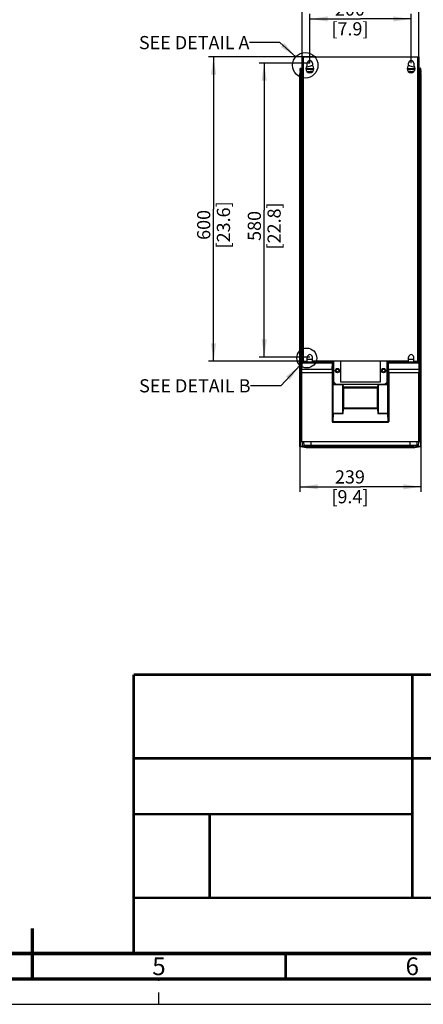
# Paper-space layout 'MCAD_FK07_WITH_DISCONNECT_2_1' of a CAD drawing. Units: millimetres. Extents: x 0 to 420, y 0 to 297.
# Drawn here: x 208 to 287, y 0 to 194 of the extents above; entities that cross this region are included whole.
import ezdxf

# ---------------------------------------------------------------- set-up
doc = ezdxf.new("R2010")
doc.units = ezdxf.units.MM
doc.header["$LTSCALE"] = 23.1
doc.linetypes.add('DASHED', pattern=[0.2, 0.1, -0.1])
doc.layers.get('0').update_dxf_attribs({"linetype": 'CONTINUOUS'})
doc.styles.get("Standard").update_dxf_attribs({"font": 'txt', "width": 0.8})
doc.dimstyles.new('DIMSTYLE_4', dxfattribs={"dimtxt": 2.6, "dimasz": 3.5, "dimexe": 1, "dimexo": 0, "dimgap": 0.65, "dimtad": 1, "dimdec": 0, "dimlfac": 10, "dimdsep": 46, "dimtxsty": 'STANDARD', "dimblk": '_FILLED', "dimblk1": '_FILLED', "dimblk2": '_FILLED', "dimcen": 0.09, "dimazin": 2, "dimtp": 0.01, "dimtm": 0.01, "dimtfac": 1, "dimtdec": 0, "dimtofl": 0, "dimtmove": 0, "dimatfit": 3, "dimldrblk": '_FILLED', "dimfxl": 1, "dimtolj": 1, "dimarcsym": 0})
doc.dimstyles.get("Standard").update_dxf_attribs({"dimtxt": 2.6, "dimasz": 3.5, "dimexe": 1, "dimexo": 0, "dimtad": 1, "dimdsep": 46, "dimtxsty": 'STANDARD', "dimblk": '_FILLED', "dimblk1": '_FILLED', "dimblk2": '_FILLED', "dimcen": 0.09, "dimazin": 2, "dimtol": 1, "dimtp": 0.01, "dimtm": 0.01, "dimtfac": 1, "dimtofl": 0, "dimtmove": 0, "dimatfit": 3, "dimldrblk": '_FILLED', "dimfxl": 1, "dimtolj": 1, "dimarcsym": 0})

# ---------------------------------------------------------------- blocks, each defined once
blk = doc.blocks.new('_FILLED')
at = {"color": 0, "linetype": 'BYBLOCK'}
blk.add_solid([(0, 0), (-1, 0.143), (-1, -0.143)], dxfattribs=at)
blk = doc.blocks.new('*D8')
at = {"color": 2, "linetype": 'CONTINUOUS'}
for p, q in [((264.78, 185.62), (264.78, 195.32)), ((264.78, 194.32), (274.78, 194.32)), ((284.78, 194.32), (274.78, 194.32)), ((284.78, 185.62), (284.78, 195.32))]:
    blk.add_line(p, q, dxfattribs=at)
at = {"color": 2, "linetype": 'CONTINUOUS', "xscale": 3.5, "yscale": 3.5, "zscale": 3.5, "rotation": 180}
blk.add_blockref('_FILLED', (264.78, 194.32), dxfattribs=at)
at = {"color": 2, "linetype": 'CONTINUOUS', "xscale": 3.5, "yscale": 3.5, "zscale": 3.5}
blk.add_blockref('_FILLED', (284.78, 194.32), dxfattribs=at)
at = {"color": 2, "linetype": 'CONTINUOUS', "insert": (272.7, 197.57), "char_height": 2.6, "width": 10.4, "attachment_point": 2, "line_spacing_factor": 0.9}
blk.add_mtext('200\\P[7.9]', dxfattribs=at)
blk = doc.blocks.new('*D9')
at = {"color": 2, "linetype": 'CONTINUOUS'}
for p, q in [((263.28, 186.82), (263.28, 205.32)), ((263.28, 204.32), (274.78, 204.32)), ((286.28, 204.32), (274.78, 204.32)), ((286.28, 186.82), (286.28, 205.32))]:
    blk.add_line(p, q, dxfattribs=at)
at = {"color": 2, "linetype": 'CONTINUOUS', "xscale": 3.5, "yscale": 3.5, "zscale": 3.5, "rotation": 180}
blk.add_blockref('_FILLED', (263.28, 204.32), dxfattribs=at)
at = {"color": 2, "linetype": 'CONTINUOUS', "xscale": 3.5, "yscale": 3.5, "zscale": 3.5}
blk.add_blockref('_FILLED', (286.28, 204.32), dxfattribs=at)
at = {"color": 2, "linetype": 'CONTINUOUS', "insert": (272.7, 207.57), "char_height": 2.6, "width": 10.4, "attachment_point": 2, "line_spacing_factor": 0.9}
blk.add_mtext('230\\P[9.1]', dxfattribs=at)
blk = doc.blocks.new('*D10')
at = {"color": 2, "linetype": 'CONTINUOUS'}
for p, q in [((264.78, 185.62), (254.78, 185.62)), ((255.78, 185.62), (255.78, 156.62)), ((255.78, 127.62), (255.78, 156.62)), ((264.78, 127.62), (254.78, 127.62))]:
    blk.add_line(p, q, dxfattribs=at)
at = {"color": 2, "linetype": 'CONTINUOUS', "xscale": 3.5, "yscale": 3.5, "zscale": 3.5}
for p, rotation in [((255.78, 185.62), 90), ((255.78, 127.62), 270)]:
    blk.add_blockref('_FILLED', p, dxfattribs=dict(at, rotation=rotation))
at = {"color": 2, "linetype": 'CONTINUOUS', "insert": (252.53, 153.5), "char_height": 2.6, "width": 12.48, "attachment_point": 2, "rotation": 90, "line_spacing_factor": 0.9}
blk.add_mtext('580\\P[22.8]', dxfattribs=at)
blk = doc.blocks.new('*D11')
at = {"color": 2, "linetype": 'CONTINUOUS'}
for p, q in [((265.98, 186.82), (244.78, 186.82)), ((245.78, 186.82), (245.78, 156.82)), ((245.78, 126.82), (245.78, 156.82)), ((263.48, 126.82), (244.78, 126.82))]:
    blk.add_line(p, q, dxfattribs=at)
at = {"color": 2, "linetype": 'CONTINUOUS', "xscale": 3.5, "yscale": 3.5, "zscale": 3.5}
for p, rotation in [((245.78, 186.82), 90), ((245.78, 126.82), 270)]:
    blk.add_blockref('_FILLED', p, dxfattribs=dict(at, rotation=rotation))
at = {"color": 2, "linetype": 'CONTINUOUS', "insert": (242.53, 153.7), "char_height": 2.6, "width": 12.48, "attachment_point": 2, "rotation": 90, "line_spacing_factor": 0.9}
blk.add_mtext('600\\P[23.6]', dxfattribs=at)
blk = doc.blocks.new('*D12')
at = {"color": 2, "linetype": 'CONTINUOUS'}
for p, q in [((262.83, 109.98), (262.83, 101.05)), ((286.72, 109.98), (286.72, 101.05)), ((262.83, 102.05), (274.78, 102.05)), ((286.72, 102.05), (274.78, 102.05))]:
    blk.add_line(p, q, dxfattribs=at)
at = {"color": 2, "linetype": 'CONTINUOUS', "xscale": 3.5, "yscale": 3.5, "zscale": 3.5, "rotation": 180}
blk.add_blockref('_FILLED', (262.83, 102.05), dxfattribs=at)
at = {"color": 2, "linetype": 'CONTINUOUS', "xscale": 3.5, "yscale": 3.5, "zscale": 3.5}
blk.add_blockref('_FILLED', (286.72, 102.05), dxfattribs=at)
at = {"color": 2, "linetype": 'CONTINUOUS', "insert": (272.7, 105.3), "char_height": 2.6, "width": 10.4, "attachment_point": 2, "line_spacing_factor": 0.9}
blk.add_mtext('239\\P[9.4]', dxfattribs=at)

psp = doc.layouts.new('MCAD_FK07_WITH_DISCONNECT_2_1')

# ---------------------------------------------------------------- linework, layer by layer
at = {"color": 7, "linetype": 'CONTINUOUS'}
for p, q in [((263.28, 126.82), (263.28, 186.82)), ((263.28, 186.82), (286.28, 186.82)), ((286.28, 186.82), (286.28, 126.82)), ((262.92, 184.52), (262.92, 184.35)), ((262.92, 184.52), (262.97, 184.45)), ((262.92, 184.52), (263.28, 184.52)), ((262.96, 184.59), (263.28, 184.66)), ((263.99, 184.52), (265.57, 184.52)), ((264.04, 184.83), (265, 185.04)), ((264.28, 185.26), (264.28, 185.62)), ((265.28, 185.62), (265.28, 185.26)), ((283.99, 184.52), (285.57, 184.52)), ((284.28, 185.26), (284.28, 185.62)), ((284.55, 185.04), (285.51, 184.83)), ((285.28, 185.62), (285.28, 185.26)), ((286.28, 184.66), (286.59, 184.59)), ((286.28, 184.52), (286.64, 184.52)), ((286.58, 184.45), (286.64, 184.52)), ((286.64, 184.35), (286.64, 184.52)), ((262.83, 109.98), (262.83, 183.49)), ((262.84, 184.44), (262.84, 184.35)), ((262.86, 184.18), (262.85, 184.2)), ((262.94, 183.48), (262.86, 183.48)), ((262.87, 184.15), (262.87, 184.1)), ((262.88, 183.99), (262.88, 183.73)), ((262.97, 184.3), (262.92, 184.2)), ((262.92, 184.2), (262.93, 184.18)), ((263.02, 184), (262.92, 183.83)), ((262.93, 184.18), (262.99, 184.28)), ((262.96, 183.76), (262.93, 183.06)), ((262.93, 183.06), (262.93, 126.52)), ((262.94, 184.15), (262.95, 184.1)), ((262.96, 183.66), (262.94, 183.81)), ((262.95, 183.99), (262.95, 183.88)), ((262.97, 184.45), (262.97, 184.35)), ((262.97, 184.45), (262.97, 184.42)), ((262.97, 184.42), (263.28, 184.42)), ((262.97, 184.3), (262.99, 184.28)), ((262.99, 183.96), (262.99, 184.41)), ((263.28, 184.41), (262.99, 184.41)), ((263.12, 183.93), (263.19, 183.94)), ((263.24, 183.92), (263.13, 183.91)), ((263.13, 183.91), (263.13, 126.64)), ((263.28, 183.94), (263.19, 183.94)), ((263.24, 183.92), (263.24, 183.93)), ((263.24, 126.64), (263.24, 183.92)), ((263.28, 183.77), (263.24, 183.77)), ((263.99, 184.42), (265.57, 184.42)), ((264.56, 184.41), (263.99, 184.41)), ((264.47, 184.35), (264, 184.35)), ((264.24, 183.94), (265.32, 183.94)), ((264.41, 183.82), (265.14, 183.82)), ((264.47, 184.35), (264.57, 184.41)), ((264.47, 184.34), (264.47, 184.35)), ((264.47, 184.32), (264.47, 184.34)), ((264.5, 183.77), (265.05, 183.77)), ((265.4, 184.04), (264.87, 183.94)), ((283.99, 184.42), (285.57, 184.42)), ((284.68, 183.94), (284.14, 184.04)), ((284.24, 183.94), (285.32, 183.94)), ((285.14, 183.82), (284.41, 183.82)), ((284.5, 183.77), (285.05, 183.77)), ((284.98, 184.41), (285.08, 184.35)), ((285.57, 184.41), (284.99, 184.41)), ((285.55, 184.35), (285.08, 184.35)), ((286.28, 184.42), (286.58, 184.42)), ((286.56, 184.41), (286.28, 184.41)), ((286.36, 183.94), (286.28, 183.94)), ((286.31, 183.77), (286.28, 183.77)), ((286.31, 183.93), (286.31, 183.92)), ((286.31, 126.64), (286.31, 183.92)), ((286.42, 183.91), (286.31, 183.92)), ((286.36, 183.94), (286.43, 183.93)), ((286.42, 126.64), (286.42, 183.91)), ((286.53, 184), (286.63, 183.83)), ((286.56, 183.96), (286.56, 184.41)), ((286.56, 184.28), (286.58, 184.3)), ((286.56, 184.28), (286.62, 184.18)), ((286.58, 184.42), (286.58, 184.45)), ((286.58, 184.35), (286.58, 184.45)), ((286.63, 184.2), (286.58, 184.3)), ((286.59, 183.66), (286.61, 183.81)), ((286.63, 183.06), (286.59, 183.76)), ((286.6, 183.99), (286.6, 183.88)), ((286.61, 184.17), (286.61, 184.16)), ((286.61, 184.1), (286.61, 184.15)), ((286.61, 183.48), (286.7, 183.48)), ((286.62, 184.18), (286.63, 184.2)), ((286.63, 126.52), (286.63, 183.06)), ((286.68, 184.1), (286.68, 184.15)), ((286.68, 183.99), (286.68, 183.73)), ((286.69, 184.18), (286.7, 184.2)), ((286.71, 184.35), (286.71, 184.44)), ((286.71, 183.56), (286.71, 183.58)), ((262.93, 126.52), (262.98, 126.48)), ((262.93, 126.52), (263.26, 126.51)), ((262.94, 126.52), (262.94, 111.02)), ((263.25, 126.47), (262.98, 126.48)), ((263.01, 126.18), (262.99, 126.45)), ((263.25, 126.44), (262.99, 126.45)), ((269.31, 126.63), (263.13, 126.63)), ((263.23, 125.26), (263.25, 126.44)), ((263.25, 126.47), (263.26, 126.51)), ((263.26, 126.51), (269.35, 126.51)), ((263.28, 126.82), (264.28, 126.82)), ((263.43, 126.82), (263.43, 126.64)), ((269.29, 126.65), (263.48, 126.65)), ((264.28, 126.82), (264.28, 127.62)), ((264.28, 127.22), (265.28, 127.22)), ((265.28, 126.82), (265.28, 127.62)), ((284.28, 126.82), (265.28, 126.82)), ((269.21, 125.26), (269.27, 126.44)), ((269.27, 126.47), (269.3, 126.51)), ((269.29, 126.82), (269.29, 126.65)), ((269.29, 126.65), (269.31, 126.63)), ((269.31, 126.82), (269.31, 126.63)), ((269.44, 122.31), (269.44, 126.82)), ((269.48, 126.82), (269.48, 122.79)), ((270.88, 122.67), (270.88, 126.82)), ((278.68, 126.82), (278.68, 122.67)), ((280.08, 122.79), (280.08, 126.82)), ((280.11, 126.82), (280.11, 122.31)), ((280.2, 126.51), (286.29, 126.51)), ((280.24, 126.63), (280.24, 126.82)), ((280.26, 126.65), (280.24, 126.63)), ((286.42, 126.63), (280.24, 126.63)), ((280.28, 126.47), (280.25, 126.51)), ((280.26, 126.82), (280.26, 126.65)), ((286.08, 126.65), (280.26, 126.65)), ((280.34, 125.26), (280.28, 126.44)), ((284.28, 126.82), (284.28, 127.62)), ((284.28, 127.22), (285.28, 127.22)), ((285.28, 126.82), (285.28, 127.62)), ((285.28, 126.82), (286.28, 126.82)), ((286.13, 126.82), (286.13, 126.64)), ((286.29, 126.51), (286.63, 126.52)), ((286.3, 126.47), (286.29, 126.51)), ((286.48, 126.48), (286.3, 126.47)), ((286.56, 126.45), (286.3, 126.44)), ((286.3, 126.44), (286.32, 125.26)), ((286.57, 126.48), (286.48, 126.48)), ((286.54, 126.18), (286.56, 126.45)), ((286.63, 126.52), (286.57, 126.48)), ((286.61, 111.02), (286.61, 126.52)), ((263.01, 126.18), (263.1, 126.15)), ((263.1, 126.15), (263.08, 125.27)), ((263.23, 124.56), (263.08, 124.56)), ((263.08, 124.56), (263.08, 111.02)), ((263.23, 111.02), (263.23, 124.56)), ((269.19, 124.56), (269.19, 114.95)), ((280.36, 124.56), (280.36, 114.95)), ((286.47, 124.56), (286.32, 124.56)), ((286.32, 111.02), (286.32, 124.56)), ((286.45, 126.15), (286.54, 126.18)), ((286.47, 125.27), (286.45, 126.15)), ((286.47, 124.56), (286.47, 111.02)), ((269.47, 122.34), (269.47, 122.79)), ((269.5, 122.72), (269.94, 122.27)), ((278.68, 122.67), (270.88, 122.67)), ((279.61, 122.27), (280.06, 122.72)), ((280.08, 122.79), (280.08, 122.34)), ((269.54, 122.21), (271.27, 122.21)), ((270.01, 122.24), (269.57, 122.24)), ((279.53, 122.25), (270.02, 122.25)), ((271.22, 122.09), (271.22, 116.7)), ((278.18, 122.21), (271.37, 122.21)), ((278.28, 122.21), (280.01, 122.21)), ((278.33, 116.7), (278.33, 122.09)), ((279.98, 122.24), (279.54, 122.24)), ((269.34, 114.8), (280.21, 114.8)), ((262.94, 111.02), (286.61, 111.02)), ((263.25, 111.02), (263.3, 109.98)), ((286.25, 109.98), (286.31, 111.02)), ((262.86, 109.98), (263.3, 109.98)), ((263.53, 109.97), (263.03, 109.97)), ((263.67, 110.15), (263.3, 109.98)), ((263.32, 109.96), (264.07, 109.81)), ((264.19, 109.83), (263.52, 109.97)), ((263.53, 109.97), (263.93, 110.15)), ((264.2, 109.98), (264.19, 109.83)), ((265.04, 109.8), (264.19, 109.83)), ((264.2, 109.98), (265.05, 110)), ((264.3, 110), (264.2, 109.98)), ((264.97, 110.18), (284.58, 110.18)), ((284.58, 110.18), (264.97, 110.18)), ((264.97, 109.79), (265.04, 109.79)), ((284.2, 110.01), (265.35, 110.01)), ((265.35, 109.78), (284.2, 109.78)), ((284.1, 109.8), (265.45, 109.8)), ((284.09, 110), (265.46, 110)), ((284.5, 110), (285.35, 109.98)), ((285.36, 109.83), (284.51, 109.8)), ((284.51, 109.79), (284.58, 109.79)), ((285.25, 110), (285.35, 109.98)), ((285.36, 109.83), (285.35, 109.98)), ((286.03, 109.97), (285.36, 109.83)), ((285.49, 109.81), (286.23, 109.96)), ((285.63, 110.15), (286.02, 109.97)), ((286.25, 109.98), (285.88, 110.15)), ((286.53, 109.97), (286.02, 109.97)), ((286.25, 109.98), (286.7, 109.98)), ((0, 0), (420, 0))]:
    psp.add_line(p, q, dxfattribs=at)
at = {"color": 9, "linetype": 'CONTINUOUS'}
for p, q in [((263.48, 186.82), (263.48, 126.65)), ((286.08, 126.65), (286.08, 186.82)), ((262.84, 184.35), (262.97, 184.35)), ((262.92, 184.2), (262.85, 184.2)), ((262.86, 184.18), (262.93, 184.18)), ((262.86, 183.48), (262.86, 109.98)), ((262.94, 184.15), (262.87, 184.15)), ((262.87, 184.1), (262.95, 184.1)), ((262.95, 183.99), (262.88, 183.99)), ((262.93, 183.83), (262.92, 183.83)), ((262.95, 183.82), (262.93, 183.83)), ((263, 184.23), (262.94, 184.15)), ((262.94, 183.81), (262.95, 183.82)), ((262.99, 184.17), (262.95, 184.1)), ((262.95, 183.82), (263.05, 183.99)), ((263.13, 183.91), (263.19, 183.94)), ((263.24, 183.77), (263.24, 183.93)), ((264.47, 184.32), (264, 184.32)), ((264.47, 184.32), (264.63, 184.41)), ((284.92, 184.41), (285.08, 184.32)), ((285.54, 184.32), (285.08, 184.32)), ((286.31, 183.93), (286.31, 183.77)), ((286.36, 183.94), (286.42, 183.91)), ((286.51, 183.99), (286.6, 183.82)), ((286.52, 183.99), (286.53, 184)), ((286.53, 184), (286.53, 184)), ((286.61, 184.15), (286.55, 184.23)), ((286.61, 184.1), (286.56, 184.17)), ((286.58, 184.35), (286.71, 184.35)), ((286.68, 183.99), (286.6, 183.99)), ((286.6, 183.82), (286.61, 183.81)), ((286.68, 184.15), (286.61, 184.15)), ((286.61, 184.1), (286.68, 184.1)), ((286.62, 184.18), (286.69, 184.18)), ((286.7, 184.2), (286.63, 184.2)), ((286.7, 109.98), (286.7, 183.48)), ((263.25, 126.47), (269.27, 126.47)), ((269.27, 126.44), (263.25, 126.44)), ((269.3, 116.66), (269.3, 126.51)), ((269.35, 126.51), (269.35, 116.66)), ((280.2, 116.66), (280.2, 126.51)), ((280.25, 126.51), (280.25, 116.66)), ((280.28, 126.47), (286.3, 126.47)), ((286.3, 126.44), (280.28, 126.44)), ((263.23, 125.26), (269.21, 125.26)), ((269.19, 124.56), (263.23, 124.56)), ((280.34, 125.26), (286.32, 125.26)), ((286.32, 124.56), (280.36, 124.56)), ((269.47, 122.34), (269.44, 122.31)), ((269.5, 122.72), (269.5, 122.72)), ((280.11, 122.31), (280.08, 122.34)), ((269.54, 122.21), (269.57, 122.24)), ((269.94, 122.27), (269.95, 122.28)), ((271.22, 122.09), (271.29, 121.63)), ((278.26, 121.5), (271.29, 121.5)), ((271.29, 117.63), (271.29, 121.5)), ((271.44, 121.76), (271.37, 122.21)), ((271.44, 121.76), (278.11, 121.76)), ((271.44, 121.5), (271.44, 117.63)), ((278.18, 122.21), (278.11, 121.76)), ((278.11, 117.63), (278.11, 121.5)), ((278.26, 121.63), (278.33, 122.09)), ((278.26, 121.5), (278.26, 117.63)), ((279.98, 122.24), (280.01, 122.21)), ((269.3, 116.66), (269.22, 115.02)), ((269.3, 116.66), (269.35, 116.66)), ((269.45, 116.52), (271.3, 116.52)), ((269.45, 116.52), (269.45, 116.49)), ((271.29, 117.52), (271.22, 116.7)), ((271.29, 117.63), (278.26, 117.63)), ((271.36, 116.49), (271.44, 117.41)), ((278.11, 117.41), (271.44, 117.41)), ((278.11, 117.41), (278.19, 116.49)), ((278.25, 116.52), (280.1, 116.52)), ((278.33, 116.7), (278.26, 117.52)), ((280.1, 116.49), (280.1, 116.52)), ((280.2, 116.66), (280.25, 116.66)), ((280.33, 115.02), (280.25, 116.66)), ((269.21, 114.97), (269.19, 114.95)), ((269.34, 114.8), (269.36, 114.82)), ((280.19, 114.82), (269.36, 114.82)), ((269.37, 114.91), (269.45, 116.49)), ((269.37, 114.91), (280.18, 114.91)), ((271.36, 116.49), (269.45, 116.49)), ((280.1, 116.49), (278.19, 116.49)), ((280.1, 116.49), (280.18, 114.91)), ((280.19, 114.82), (280.21, 114.8)), ((280.36, 114.95), (280.34, 114.97)), ((263.67, 110.15), (263.62, 111.02)), ((264.97, 111.02), (264.97, 110.18)), ((284.58, 110.18), (284.58, 111.02)), ((285.93, 111.02), (285.88, 110.15)), ((264.3, 110), (264.31, 110.17)), ((265.04, 109.8), (265.05, 110)), ((265.35, 110.18), (265.35, 110.01)), ((265.45, 109.8), (265.46, 110)), ((284.09, 110), (284.1, 109.8)), ((284.2, 110.01), (284.2, 110.18)), ((284.5, 110), (284.51, 109.8)), ((285.25, 110.17), (285.25, 110))]:
    psp.add_line(p, q, dxfattribs=at)
at = {"color": 7, "linetype": 'DASHED'}
psp.add_line((235, 0), (235, 5), dxfattribs=at)
at = {"color": 7, "linetype": 'CONTINUOUS'}
for points in [[(262.83, 183.49), (262.83, 183.5), (262.83, 183.51)], [(286.72, 183.51), (286.72, 183.5), (286.72, 183.49), (286.72, 109.98)]]:
    psp.add_lwpolyline(points, dxfattribs=at)
for points, const_width in [([(230, 65), (410, 65)], 0.5), ([(230, 65), (230, 10)], 0.5), ([(285, 65), (285, 21)], 0.5), ([(230, 48.5), (415, 48.5)], 0.5), ([(230, 37.5), (285, 37.5)], 0.5), ([(245, 20.97), (245, 37.47)], 0.5), ([(230, 21), (410, 21)], 0.5), ([(210, 5), (210, 15)], 0.7), ([(20, 10), (410, 10)], 0.7), ([(260, 5), (260, 10)], 0.5), ([(15, 5), (415, 5)], 0.7)]:
    psp.add_lwpolyline(points, dxfattribs=dict(at, const_width=const_width))
at = {"color": 2, "linetype": 'CONTINUOUS'}
for centre, radius in [((263.88, 185.18), 2.51), ((264.18, 127.45), 1.96)]:
    psp.add_circle(centre, radius, dxfattribs=at)
at = {"color": 7, "linetype": 'CONTINUOUS'}
for centre, radius in [((270.23, 124.97), 0.441), ((270.23, 124.97), 0.293), ((279.33, 124.97), 0.441), ((279.33, 124.97), 0.293)]:
    psp.add_circle(centre, radius, dxfattribs=at)
for centre, radius, start, end in [((262.99, 184.44), 0.153, 154.9319, 179.9488), ((264.78, 184.52), 0.8, 135.5847, 44.4153), ((264.03, 185.26), 0.25, 315.5847, 360), ((264.78, 185.62), 0.5, 0, 180), ((265.53, 185.26), 0.25, 180, 224.4153), ((284.78, 184.52), 0.8, 135.5847, 44.4153), ((284.03, 185.26), 0.25, 315.5847, 360), ((284.78, 185.62), 0.5, 0, 180), ((285.53, 185.26), 0.25, 180, 224.4153), ((286.56, 184.45), 0.148, 52.3018, 58.4422), ((263.55, 183.48), 0.719, 171.0781, 177.5495), ((265.35, 184.35), 2.51, 179.9489, 181.6048), ((263.53, 183.48), 0.703, 149.9599, 171.0659), ((262.93, 183.51), 0.0809, 194.7155, 200.5607), ((270.77, 184.35), 7.85, 179.9621, 180.4897), ((263.31, 183.98), 0.361, 168.4374, 173.9505), ((263.28, 183.98), 0.329, 174.0028, 176.3752), ((263.26, 183.99), 0.308, 176.3628, 179.9588), ((263.63, 183.65), 0.7, 144.5689, 149.9447), ((263.64, 183.64), 0.712, 130.053, 144.5648), ((263.63, 183.65), 0.704, 120.7255, 129.9926), ((285.92, 183.65), 0.704, 50.005, 59.2745), ((285.92, 183.64), 0.712, 35.4347, 49.9443), ((285.93, 183.65), 0.7, 30.0543, 35.4308), ((285.81, 183.87), 0.803, 14.6788, 15.8429), ((287.73, 184), 1.13, 176.6899, 178.6837), ((288.24, 183.99), 1.64, 178.6381, 179.6205), ((288.63, 183.99), 2.03, 179.6006, 180.021), ((287.06, 184.13), 0.449, 176.9773, 178.3995), ((278.79, 184.35), 7.85, 359.5102, 0.0378), ((286.02, 183.48), 0.702, 11.5862, 30.0431), ((288.77, 184), 2.09, 178.0613, 179.1395), ((289.42, 183.99), 2.75, 179.1116, 180.009), ((284.2, 184.35), 2.51, 358.3952, 0.0511), ((286.01, 183.48), 0.715, 2.4376, 11.5322), ((264.78, 127.62), 0.5, 0, 180), ((284.78, 127.62), 0.5, 0, 180), ((269.57, 122.34), 0.0998, 179.9423, 270.0577), ((279.98, 122.34), 0.0998, 269.9423, 0.0577), ((269.54, 122.31), 0.0998, 179.9423, 270.0577), ((280.01, 122.31), 0.0998, 269.9423, 0.0577), ((269.34, 114.95), 0.15, 179.9413, 270.0587), ((280.21, 114.95), 0.15, 269.9413, 0.0587), ((265.35, 181.48), 71.7, 269.7551, 270.0014), ((284.21, 181.49), 71.7, 269.9986, 270.2449)]:
    psp.add_arc(centre, radius, start, end, dxfattribs=at)
at = {"color": 9, "linetype": 'CONTINUOUS'}
for centre, radius, start, end in [((263.63, 183.65), 0.669, 144.8083, 149.9443), ((263.64, 183.64), 0.682, 130.0542, 144.801), ((263.63, 183.65), 0.673, 122.2224, 129.9981), ((285.92, 183.65), 0.672, 49.9662, 57.7772), ((285.91, 183.64), 0.683, 35.1934, 49.9012), ((285.92, 183.65), 0.673, 30.0548, 35.1939), ((287.22, 182.75), 1.43, 119.4383, 120.0265), ((269.36, 114.97), 0.15, 180.1892, 269.812), ((280.19, 114.97), 0.15, 270.188, 359.8108)]:
    psp.add_arc(centre, radius, start, end, dxfattribs=at)
at = {"color": 7, "linetype": 'CONTINUOUS'}
for centre, major_axis, ratio, start_param, end_param in [((265.78, 182.61), (-2.89, 0.26), 0.862951, 4.943552, 5.063203), ((283.77, 182.61), (-2.89, -0.26), 0.862951, 4.361575, 4.481226), ((262.86, 184.04), (0, 0.15), 0.052408, -0.269429, -0.05236), ((263.13, 183.75), (0.148, 0.074), 0.995239, 1.106792, 2.625497), ((286.42, 183.75), (0.148, -0.074), 0.995239, 6.799281, 8.317986), ((286.69, 184.04), (0, 0.15), 0.052408, 0.481126, 0.698132), ((269.27, 126.37), (0, 0.1), 0.052408, 0.05236, 0.785398), ((280.28, 126.37), (0, 0.1), 0.052408, -0.785398, -0.05236), ((269.58, 122.79), (-0.0925, -0.0383), 0.998395, -0.392131, 0.392131), ((279.98, 122.79), (-0.0925, 0.0383), 0.998395, 2.749461, 3.533724), ((270.02, 122.35), (0.0383, 0.0925), 0.998395, 2.749461, 3.533724), ((279.53, 122.35), (0.0383, -0.0925), 0.998395, -0.392131, 0.392131), ((271.37, 116.71), (0.019, 0.212), 0.705758, -4.589054, -3.525486), ((278.18, 116.71), (-0.019, 0.212), 0.705758, -2.757699, -1.694131)]:
    psp.add_ellipse(centre, major_axis=major_axis, ratio=ratio, start_param=start_param, end_param=end_param, dxfattribs=at)
for points in [[(262.96, 184.59), (262.92, 184.58), (262.87, 184.55), (262.86, 184.51)], [(286.64, 184.57), (286.62, 184.58), (286.61, 184.59), (286.59, 184.59)], [(286.71, 184.44), (286.71, 184.49), (286.69, 184.54), (286.65, 184.56)], [(262.85, 183.59), (262.84, 183.56), (262.83, 183.54), (262.83, 183.52)], [(262.85, 183.59), (262.85, 183.55), (262.84, 183.52), (262.85, 183.49)], [(262.85, 183.59), (262.86, 183.63), (262.87, 183.68), (262.89, 183.72)], [(262.88, 183.99), (262.88, 184.01), (262.88, 184.04), (262.87, 184.07)], [(262.94, 183.48), (262.94, 183.5), (262.94, 183.53), (262.95, 183.54)], [(262.95, 183.99), (262.95, 184.01), (262.95, 184.04), (262.95, 184.07)], [(262.97, 184.09), (262.96, 184.08), (262.96, 184.07), (262.96, 184.05)], [(263, 184.17), (262.99, 184.15), (262.97, 184.12), (262.97, 184.09)], [(286.58, 184.09), (286.58, 184.11), (286.58, 184.12), (286.57, 184.13)], [(286.6, 183.99), (286.6, 184.01), (286.6, 184.03), (286.59, 184.06)], [(286.6, 183.55), (286.61, 183.53), (286.61, 183.5), (286.6, 183.48)], [(286.63, 184.28), (286.63, 184.26), (286.63, 184.24), (286.63, 184.22)], [(286.7, 183.59), (286.7, 183.63), (286.68, 183.68), (286.67, 183.72)], [(286.7, 183.59), (286.7, 183.55), (286.71, 183.52), (286.7, 183.49)], [(286.71, 184.28), (286.71, 184.26), (286.71, 184.24), (286.71, 184.22)], [(286.72, 183.51), (286.72, 183.53), (286.72, 183.55), (286.71, 183.56)], [(263.08, 125.27), (263.13, 125.26), (263.18, 125.26), (263.23, 125.26)], [(286.32, 125.26), (286.37, 125.26), (286.42, 125.26), (286.47, 125.27)], [(269.5, 122.72), (269.48, 122.73), (269.46, 122.76), (269.48, 122.78)], [(280.08, 122.79), (280.08, 122.77), (280.07, 122.73), (280.05, 122.73)], [(270.01, 122.24), (269.99, 122.24), (269.96, 122.25), (269.95, 122.27)], [(271.22, 122.09), (271.22, 122.13), (271.24, 122.18), (271.27, 122.21)], [(278.28, 122.21), (278.31, 122.18), (278.33, 122.13), (278.33, 122.09)], [(279.61, 122.27), (279.59, 122.26), (279.56, 122.24), (279.54, 122.25)], [(271.3, 116.52), (271.31, 116.51), (271.33, 116.49), (271.36, 116.49)], [(278.19, 116.49), (278.21, 116.5), (278.23, 116.51), (278.25, 116.52)]]:
    psp.add_open_spline(points, degree=3, dxfattribs=at)
for points, knots in [([(262.85, 184.2), (262.84, 184.21), (262.85, 184.24), (262.84, 184.26), (262.84, 184.28)], [0, 0, 0, 0, 0.295312, 1, 1, 1, 1]), ([(262.87, 184.07), (262.87, 184.07), (262.87, 184.08), (262.87, 184.1), (262.87, 184.1)], [0, 0, 0, 0, 0.532689, 1, 1, 1, 1]), ([(262.89, 183.72), (262.89, 183.73), (262.91, 183.76), (262.93, 183.81), (262.94, 183.81)], [0, 0, 0, 0, 0.511456, 1, 1, 1, 1]), ([(262.92, 184.2), (262.92, 184.2), (262.92, 184.23), (262.92, 184.26), (262.92, 184.28)], [0, 0, 0, 0, 0.088037, 1, 1, 1, 1]), ([(262.94, 184.15), (262.94, 184.16), (262.94, 184.17), (262.94, 184.18), (262.94, 184.18)], [0, 0, 0, 0, 0.653387, 1, 1, 1, 1]), ([(262.94, 184.18), (262.94, 184.18), (262.94, 184.18), (262.94, 184.18), (262.94, 184.17)], [0, 0, 0, 0, 0.232577, 1, 1, 1, 1]), ([(262.95, 184.07), (262.95, 184.07), (262.95, 184.08), (262.95, 184.1), (262.95, 184.1)], [0, 0, 0, 0, 0.532469, 1, 1, 1, 1]), ([(262.97, 184.35), (262.97, 184.34), (262.97, 184.34), (262.97, 184.31), (262.97, 184.31)], [0, 0, 0, 0, 0.458528, 1, 1, 1, 1]), ([(262.99, 184.28), (262.99, 184.28), (262.99, 184.27), (262.99, 184.26), (262.99, 184.25)], [0, 0, 0, 0, 0.20445, 1, 1, 1, 1]), ([(263.24, 183.93), (263.24, 183.93), (263.25, 183.93), (263.26, 183.93), (263.27, 183.93)], [0, 0, 0, 0, 0.292203, 1, 1, 1, 1]), ([(285.08, 184.32), (285.08, 184.33), (285.08, 184.33), (285.09, 184.36), (285.08, 184.35)], [0, 0, 0, 0, 0.682285, 1, 1, 1, 1]), ([(286.28, 183.93), (286.29, 183.93), (286.29, 183.93), (286.31, 183.93), (286.31, 183.93)], [0, 0, 0, 0, 0.711784, 1, 1, 1, 1]), ([(286.56, 184.26), (286.56, 184.26), (286.55, 184.28), (286.56, 184.28), (286.56, 184.27)], [0, 0, 0, 0, 0.864059, 1, 1, 1, 1]), ([(286.58, 184.3), (286.58, 184.3), (286.58, 184.32), (286.58, 184.33), (286.58, 184.34)], [0, 0, 0, 0, 0.08091, 1, 1, 1, 1]), ([(286.59, 184.06), (286.59, 184.06), (286.59, 184.07), (286.59, 184.07), (286.59, 184.08)], [0, 0, 0, 0, 0.500119, 1, 1, 1, 1]), ([(286.61, 184.1), (286.61, 184.1), (286.6, 184.08), (286.6, 184.07), (286.6, 184.07)], [0, 0, 0, 0, 0.467531, 1, 1, 1, 1]), ([(286.62, 184.18), (286.62, 184.18), (286.61, 184.18), (286.61, 184.18), (286.61, 184.18)], [0, 0, 0, 0, 0.39072, 1, 1, 1, 1]), ([(286.61, 184.18), (286.61, 184.18), (286.61, 184.18), (286.61, 184.17), (286.61, 184.17)], [0, 0, 0, 0, 0.375928, 1, 1, 1, 1]), ([(286.67, 183.72), (286.66, 183.73), (286.64, 183.76), (286.63, 183.81), (286.61, 183.81)], [0, 0, 0, 0, 0.511449, 1, 1, 1, 1]), ([(286.63, 184.22), (286.63, 184.22), (286.63, 184.21), (286.63, 184.2), (286.63, 184.2)], [0, 0, 0, 0, 0.639533, 1, 1, 1, 1]), ([(286.68, 184.1), (286.68, 184.1), (286.68, 184.08), (286.68, 184.07), (286.68, 184.07)], [0, 0, 0, 0, 0.467311, 1, 1, 1, 1]), ([(286.71, 184.22), (286.71, 184.22), (286.7, 184.21), (286.7, 184.2), (286.7, 184.2)], [0, 0, 0, 0, 0.693732, 1, 1, 1, 1]), ([(286.7, 183.49), (286.7, 183.49), (286.7, 183.48), (286.7, 183.48), (286.7, 183.48)], [0, 0, 0, 0, 0.499258, 1, 1, 1, 1]), ([(262.99, 126.45), (262.99, 126.46), (262.99, 126.47), (262.99, 126.48), (262.98, 126.48), (262.98, 126.47)], [0, 0, 0, 0, 0.698501, 0.834942, 1, 1, 1, 1]), ([(263.25, 126.44), (263.25, 126.45), (263.25, 126.46), (263.25, 126.47), (263.25, 126.47), (263.25, 126.46)], [0, 0, 0, 0, 0.707913, 0.839329, 1, 1, 1, 1]), ([(269.3, 126.51), (269.31, 126.51), (269.32, 126.51), (269.33, 126.51), (269.34, 126.51)], [0, 0, 0, 0, 0.081052, 1, 1, 1, 1]), ([(280.2, 126.51), (280.21, 126.51), (280.21, 126.51), (280.24, 126.51), (280.24, 126.51), (280.23, 126.51)], [0, 0, 0, 0, 0.705256, 0.893089, 1, 1, 1, 1]), ([(286.08, 126.65), (286.09, 126.65), (286.09, 126.65), (286.12, 126.65), (286.11, 126.65), (286.11, 126.65)], [0, 0, 0, 0, 0.697371, 0.876714, 1, 1, 1, 1]), ([(286.3, 126.47), (286.3, 126.47), (286.3, 126.46), (286.3, 126.45), (286.3, 126.44)], [0, 0, 0, 0, 0.191032, 1, 1, 1, 1]), ([(286.57, 126.48), (286.57, 126.48), (286.56, 126.47), (286.56, 126.46), (286.56, 126.45)], [0, 0, 0, 0, 0.207576, 1, 1, 1, 1]), ([(263.08, 125.27), (263.08, 125.22), (263.08, 124.98), (263.08, 124.75), (263.08, 124.56)], [0, 0, 0, 0, 0.216974, 1, 1, 1, 1]), ([(263.23, 124.56), (263.23, 124.62), (263.23, 124.86), (263.23, 125.09), (263.23, 125.26)], [0, 0, 0, 0, 0.275817, 1, 1, 1, 1]), ([(269.21, 125.26), (269.2, 125.21), (269.19, 124.98), (269.19, 124.74), (269.19, 124.56)], [0, 0, 0, 0, 0.214318, 1, 1, 1, 1]), ([(280.36, 124.56), (280.36, 124.62), (280.36, 124.86), (280.35, 125.09), (280.34, 125.26)], [0, 0, 0, 0, 0.275812, 1, 1, 1, 1]), ([(286.32, 125.26), (286.32, 125.21), (286.32, 124.98), (286.32, 124.74), (286.32, 124.56)], [0, 0, 0, 0, 0.214266, 1, 1, 1, 1]), ([(286.47, 124.56), (286.47, 124.63), (286.47, 124.86), (286.47, 125.1), (286.47, 125.27)], [0, 0, 0, 0, 0.274728, 1, 1, 1, 1]), ([(271.27, 122.21), (271.28, 122.21), (271.31, 122.21), (271.34, 122.21), (271.37, 122.21)], [0, 0, 0, 0, 0.18675, 1, 1, 1, 1]), ([(278.18, 122.21), (278.19, 122.21), (278.22, 122.21), (278.26, 122.21), (278.28, 122.21)], [0, 0, 0, 0, 0.310282, 1, 1, 1, 1]), ([(262.86, 109.98), (262.85, 109.98), (262.85, 109.98), (262.82, 109.98), (262.83, 109.98)], [0, 0, 0, 0, 0.69596, 1, 1, 1, 1]), ([(264.97, 110.18), (264.81, 110.18), (264.51, 110.18), (264.16, 110.18), (263.92, 110.17), (263.8, 110.17), (263.72, 110.16), (263.68, 110.16), (263.67, 110.15)], [0, 0, 0, 0, 0.370098, 0.687639, 0.812286, 0.907906, 0.97116, 1, 1, 1, 1]), ([(263.93, 110.15), (263.96, 110.16), (264.07, 110.16), (264.28, 110.17), (264.6, 110.17), (264.84, 110.18), (264.97, 110.18)], [0, 0, 0, 0, 0.092736, 0.313184, 0.630447, 1, 1, 1, 1]), ([(264.07, 109.81), (264.09, 109.8), (264.19, 109.8), (264.49, 109.79), (264.76, 109.79), (264.97, 109.79)], [0, 0, 0, 0, 0.096858, 0.309641, 1, 1, 1, 1]), ([(264.3, 110), (264.33, 110), (264.44, 110), (264.67, 110.01), (264.98, 110.01), (265.22, 110.01), (265.35, 110.01)], [0, 0, 0, 0, 0.098627, 0.320476, 0.635218, 1, 1, 1, 1]), ([(265.45, 109.8), (265.41, 109.8), (265.27, 109.8), (265.14, 109.8), (265.04, 109.8)], [0, 0, 0, 0, 0.289812, 1, 1, 1, 1]), ([(265.05, 110), (265.08, 110), (265.21, 110), (265.35, 110), (265.46, 110)], [0, 0, 0, 0, 0.195426, 1, 1, 1, 1]), ([(284.09, 110), (284.13, 110), (284.27, 110), (284.4, 110), (284.5, 110)], [0, 0, 0, 0, 0.289735, 1, 1, 1, 1]), ([(284.51, 109.8), (284.48, 109.8), (284.35, 109.8), (284.21, 109.8), (284.1, 109.8)], [0, 0, 0, 0, 0.195281, 1, 1, 1, 1]), ([(284.2, 110.01), (284.33, 110.01), (284.57, 110.01), (284.89, 110.01), (285.11, 110), (285.22, 110), (285.25, 110)], [0, 0, 0, 0, 0.364784, 0.679528, 0.901376, 1, 1, 1, 1]), ([(285.88, 110.15), (285.87, 110.16), (285.83, 110.16), (285.75, 110.17), (285.63, 110.17), (285.39, 110.18), (285.04, 110.18), (284.74, 110.18), (284.58, 110.18)], [0, 0, 0, 0, 0.028842, 0.0921, 0.187721, 0.312367, 0.629906, 1, 1, 1, 1]), ([(284.58, 109.79), (284.79, 109.79), (285.06, 109.79), (285.36, 109.8), (285.46, 109.8), (285.49, 109.81)], [0, 0, 0, 0, 0.690359, 0.903142, 1, 1, 1, 1]), ([(286.72, 109.98), (286.73, 109.98), (286.71, 109.98), (286.7, 109.98), (286.7, 109.98)], [0, 0, 0, 0, 0.304039, 1, 1, 1, 1])]:
    psp.add_open_spline(points, degree=3, knots=knots, dxfattribs=at)
at = {"color": 9, "linetype": 'CONTINUOUS'}
for points, knots in [([(263.02, 184), (263.02, 184), (263.04, 183.99), (263.04, 183.99), (263.05, 183.99)], [0, 0, 0, 0, 0.308147, 1, 1, 1, 1]), ([(286.63, 183.83), (286.63, 183.83), (286.61, 183.82), (286.61, 183.82), (286.6, 183.82)], [0, 0, 0, 0, 0.308147, 1, 1, 1, 1]), ([(271.29, 121.63), (271.29, 121.66), (271.33, 121.73), (271.4, 121.76), (271.44, 121.76)], [0, 0, 0, 0, 0.476654, 1, 1, 1, 1]), ([(271.29, 121.63), (271.29, 121.62), (271.29, 121.58), (271.29, 121.54), (271.29, 121.5)], [0, 0, 0, 0, 0.185331, 1, 1, 1, 1]), ([(271.44, 121.5), (271.44, 121.53), (271.44, 121.61), (271.44, 121.7), (271.44, 121.76)], [0, 0, 0, 0, 0.298658, 1, 1, 1, 1]), ([(278.11, 121.76), (278.15, 121.76), (278.22, 121.73), (278.26, 121.66), (278.26, 121.63)], [0, 0, 0, 0, 0.523346, 1, 1, 1, 1]), ([(278.11, 121.76), (278.11, 121.74), (278.11, 121.66), (278.11, 121.57), (278.11, 121.5)], [0, 0, 0, 0, 0.183608, 1, 1, 1, 1]), ([(278.26, 121.5), (278.26, 121.51), (278.26, 121.56), (278.26, 121.6), (278.26, 121.63)], [0, 0, 0, 0, 0.297612, 1, 1, 1, 1]), ([(269.45, 116.49), (269.41, 116.49), (269.33, 116.53), (269.3, 116.62), (269.3, 116.66)], [0, 0, 0, 0, 0.499236, 1, 1, 1, 1]), ([(271.44, 117.41), (271.42, 117.41), (271.36, 117.42), (271.29, 117.47), (271.29, 117.52)], [0, 0, 0, 0, 0.285534, 1, 1, 1, 1]), ([(271.44, 117.41), (271.44, 117.43), (271.44, 117.5), (271.44, 117.57), (271.44, 117.63)], [0, 0, 0, 0, 0.214303, 1, 1, 1, 1]), ([(278.11, 117.63), (278.11, 117.61), (278.11, 117.53), (278.11, 117.46), (278.11, 117.41)], [0, 0, 0, 0, 0.275809, 1, 1, 1, 1]), ([(278.26, 117.52), (278.26, 117.51), (278.23, 117.44), (278.16, 117.42), (278.11, 117.41)], [0, 0, 0, 0, 0.209796, 1, 1, 1, 1]), ([(280.1, 116.49), (280.14, 116.49), (280.22, 116.53), (280.25, 116.62), (280.25, 116.66)], [0, 0, 0, 0, 0.499231, 1, 1, 1, 1]), ([(269.22, 115.02), (269.22, 115.01), (269.22, 115), (269.22, 114.98), (269.21, 114.97)], [0, 0, 0, 0, 0.397821, 1, 1, 1, 1]), ([(269.22, 115.02), (269.22, 115), (269.24, 114.94), (269.32, 114.91), (269.37, 114.91)], [0, 0, 0, 0, 0.20842, 1, 1, 1, 1]), ([(269.36, 114.82), (269.37, 114.83), (269.36, 114.86), (269.37, 114.89), (269.37, 114.91)], [0, 0, 0, 0, 0.292886, 1, 1, 1, 1]), ([(280.18, 114.91), (280.2, 114.91), (280.26, 114.92), (280.33, 114.97), (280.33, 115.02)], [0, 0, 0, 0, 0.289415, 1, 1, 1, 1]), ([(280.18, 114.91), (280.18, 114.89), (280.19, 114.86), (280.18, 114.83), (280.19, 114.82)], [0, 0, 0, 0, 0.707114, 1, 1, 1, 1]), ([(280.34, 114.97), (280.34, 114.97), (280.33, 114.99), (280.33, 115), (280.33, 115.02)], [0, 0, 0, 0, 0.096089, 1, 1, 1, 1])]:
    psp.add_open_spline(points, degree=3, knots=knots, dxfattribs=at)
for points in [[(269.45, 116.52), (269.4, 116.52), (269.35, 116.6), (269.35, 116.66)], [(271.29, 117.63), (271.29, 117.59), (271.29, 117.55), (271.29, 117.52)], [(278.26, 117.52), (278.26, 117.55), (278.26, 117.59), (278.26, 117.63)], [(280.2, 116.66), (280.2, 116.6), (280.16, 116.52), (280.1, 116.52)]]:
    psp.add_open_spline(points, degree=3, dxfattribs=at)

# ---------------------------------------------------------------- texts
at = {"color": 2, "linetype": 'CONTINUOUS', "line_spacing_factor": 0.9}
for s, insert, char_height, width, attachment_point in [('SEE DETAIL A', (252.86, 190.95), 2.6, 24.96, 3), ('SEE DETAIL B', (253.07, 123.27), 2.6, 24.96, 3), ('5', (235, 9.25), 3.5, 2.8, 2), ('6', (285, 9.25), 3.5, 2.8, 2)]:
    psp.add_mtext(s, dxfattribs=dict(at, insert=insert, char_height=char_height, width=width, attachment_point=attachment_point))

# ---------------------------------------------------------------- dimensions: what is measured, and where the dimension line sits
at = {"color": 2, "linetype": 'CONTINUOUS'}
for base, p1, p2, picture, middle in [((286.28, 204.32), (263.28, 186.82), (286.28, 186.82), '*D9', (274.78, 204.32)), ((284.78, 194.32), (264.78, 185.62), (284.78, 185.62), '*D8', (274.78, 194.32)), ((286.72, 102.05), (262.83, 109.98), (286.72, 109.98), '*D12', (274.78, 102.05))]:
    dim = psp.add_linear_dim(base=base, p1=p1, p2=p2, text='<>\\P[]', dimstyle='DIMSTYLE_4', dxfattribs=at)
    dim.commit()
    dim.dimension.update_dxf_attribs({"geometry": picture, "text_midpoint": middle, "dimtype": 160})
for base, p1, p2, picture, middle in [((245.78, 186.82), (263.48, 126.82), (265.98, 186.82), '*D11', (245.78, 156.82)), ((255.78, 185.62), (264.78, 127.62), (264.78, 185.62), '*D10', (255.78, 156.62))]:
    dim = psp.add_linear_dim(base=base, p1=p1, p2=p2, angle=90, text='<>\\P[]', dimstyle='DIMSTYLE_4', dxfattribs=at)
    dim.commit()
    dim.dimension.update_dxf_attribs({"geometry": picture, "text_midpoint": middle, "dimtype": 160})

# ---------------------------------------------------------------- leaders
for points in [[(262.01, 186.85), (258.86, 189.65), (252.86, 189.65)], [(262.85, 126.02), (259.07, 121.97), (253.07, 121.97)]]:
    psp.add_leader(points, dimstyle='STANDARD', override={"dimtad": 0}, dxfattribs=at)

doc.saveas('drawing.dxf')
